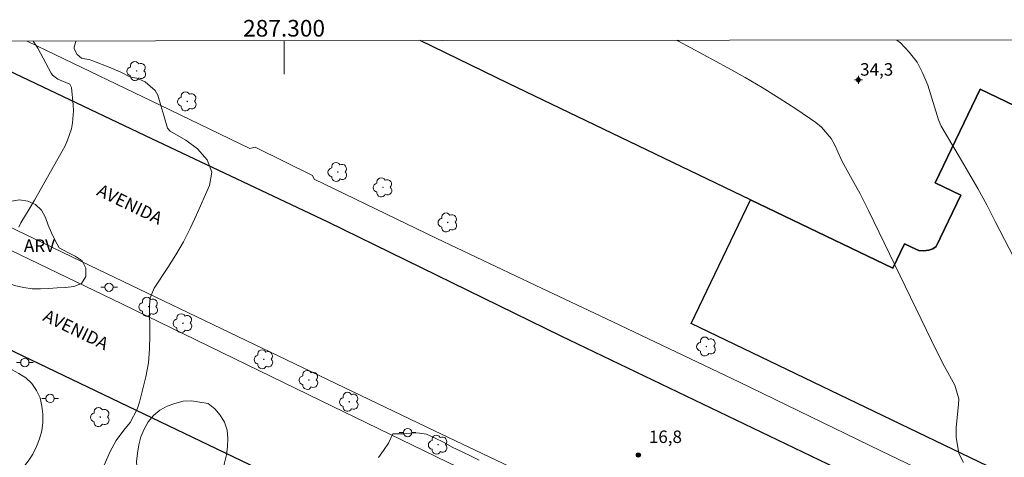
# Model space of a CAD drawing. Units: metres. Extents: x 286958 to 287474, y 1679336 to 1679901.
# Drawn here: x 287268 to 287386, y 1679846 to 1679898 of the extents above; entities that cross this region are included whole.
import ezdxf
from ezdxf.enums import TextEntityAlignment as Align

# ---------------------------------------------------------------- set-up
doc = ezdxf.new("R2010")
doc.units = ezdxf.units.M
doc.header["$MEASUREMENT"] = 0
for name, color, linetype, lineweight in [('Articulacao', 7, 'Continuous', 18), ('Edificacoes', 7, 'Continuous', 30), ('Malha_Coordenadas', 7, 'Continuous', 15), ('Muro_Grade', 8, 'Continuous', 20), ('Pavimentacao_Asfaltica_Mfio', 10, 'Continuous', 30), ('Poste', 7, 'Continuous', 9), ('Separ_Fisico_Canteiro_Mureta', 10, 'Continuous', 15), ('Topon_de_Vias', 7, 'Continuous', 9)]:
    doc.layers.add(name, color=color, linetype=linetype, lineweight=lineweight)
for name, color, linetype, lineweight, true_color in [('Arvores_Isoladas', 7, 'Continuous', 18, 0x00ff33), ('Curvas_Intermediarias', 7, 'Continuous', 9, 0x783c14), ('Curvas_Mestras', 7, 'Continuous', 20, 0x783c14), ('Pto_Cotado', 7, 'Continuous', 9, 0x783c14), ('Pto_Cotado_Cone_Aproximacao', 7, 'Continuous', 9, 0x783c14), ('Topon_Pto_Cotado', 7, 'Continuous', 9, 0x783c14), ('Topon_Vegetacao', 7, 'Continuous', 9, 0x00ff33), ('Vegetacao', 7, 'Orla8', 9, 0x00ff33)]:
    doc.layers.add(name, color=color, linetype=linetype, lineweight=lineweight, true_color=true_color)
doc.styles.add('Arial', font='arial.ttf', dxfattribs={"height": 1.5})
doc.styles.get("Standard").update_dxf_attribs({"font": 'arial.ttf'})
doc.linetypes.add('Orla8', pattern='A,6,-0.5,["V",Standard,S=1,R=0,X=-0.5,Y=-1],-0.5,6,-0.5,["V",Standard,S=1,R=0,X=-0.5,Y=-1],-0.5', length=14)

# ---------------------------------------------------------------- blocks, each defined once
blk = doc.blocks.new('A$C52224A24')
at = {"layer": 'Pto_Cotado_Cone_Aproximacao', "linetype": 'Continuous', "lineweight": 9, "true_color": 0x783c14}
blk.add_hatch(color=36, dxfattribs=at).paths.add_polyline_path([(0.48, 0.72, 1), (0.48, 0.24, 1)])
at = {"layer": 'Pto_Cotado_Cone_Aproximacao', "color": 36, "linetype": 'Continuous', "lineweight": 9, "ltscale": 0.001, "true_color": 0x783c14, "elevation": 10.54}
for points in [[(0.48, 0.48), (0, 0.48)], [(0.48, 0.48), (0.48, 0.96)], [(0.48, 0), (0.48, 0.48)], [(0.96, 0.48), (0.48, 0.48)]]:
    blk.add_lwpolyline(points, dxfattribs=at)
at = {"layer": 'Pto_Cotado_Cone_Aproximacao', "color": 36, "linetype": 'Continuous', "lineweight": 9, "true_color": 0x783c14, "elevation": 10.54}
blk.add_lwpolyline([(0.48, 0.24, -1), (0.48, 0.72, -1)], format="xyb", close=True, dxfattribs=at)
blk = doc.blocks.new('CotasCA')
at = {"layer": 'Pto_Cotado_Cone_Aproximacao', "linetype": 'Continuous', "lineweight": 9, "true_color": 0x783c14}
blk.add_hatch(color=36, dxfattribs=at).paths.add_polyline_path([(0, 0.24, 1), (0, -0.24, 1)])
at = {"layer": 'Pto_Cotado_Cone_Aproximacao', "color": 36, "linetype": 'Continuous', "lineweight": 9, "true_color": 0x783c14, "flags": 128}
blk.add_lwpolyline([(0, -0.24, -1), (0, 0.24, -1)], format="xyb", close=True, dxfattribs=at)
at = {"layer": 'Pto_Cotado_Cone_Aproximacao', "color": 36, "linetype": 'Continuous', "lineweight": 9, "true_color": 0x783c14}
blk.add_blockref('A$C52224A24', (-0.48, -0.48, -10.54), dxfattribs=at)
blk = doc.blocks.new('Cotas')
at = {"layer": 'Pto_Cotado'}
blk.add_hatch(color=256, dxfattribs=at).paths.add_polyline_path([(0, 0.24, 1), (0, -0.24, 1)])
at = {"layer": 'Pto_Cotado', "lineweight": -3}
blk.add_lwpolyline([(0, -0.24, -1), (0, 0.24, -1)], format="xyb", close=True, dxfattribs=at)
blk = doc.blocks.new('Arvore')
at = {"layer": 'Arvores_Isoladas'}
blk.add_lwpolyline([(-0.72, 0.49, 0.872324), (-0.72, -0.55, 0.862983), (0.28, -0.83, 0.900105), (0.89, 0.03, 0.863155), (0.26, 0.86, 0.882486)], format="xyb", close=True, dxfattribs=at)
blk.add_circle((0, 0), 0.0286, dxfattribs=at)
blk = doc.blocks.new('Poste')
at = {"layer": 'Poste'}
for points in [[(-0.5, 0), (-1, 0)], [(0.5, 0), (1, 0)]]:
    blk.add_lwpolyline(points, dxfattribs=at)
blk.add_lwpolyline([(0, 0.5, 1), (0, -0.5, 1)], format="xyb", close=True, dxfattribs=at)

msp = doc.modelspace()

# ---------------------------------------------------------------- linework, layer by layer
at = {"layer": 'Articulacao', "flags": 128}
msp.add_lwpolyline([(286974.41, 1679895.53), (287456.84, 1679896.09), (287457.47, 1679341.83), (286975.06, 1679341.27), (286974.41, 1679895.53)], close=True, dxfattribs=at)
at = {"layer": 'Curvas_Intermediarias', "flags": 128}
for points, elevation in [([(287275.03, 1679895.88), (287274.94, 1679895.71), (287274.79, 1679895.14), (287274.81, 1679894.95), (287275.15, 1679894.26), (287275.68, 1679893.81), (287276.73, 1679893.6), (287276.91, 1679893.55), (287279.19, 1679892.66), (287280.32, 1679892.17), (287281.55, 1679891.55), (287282.32, 1679891.39), (287283.34, 1679890.95), (287284.53, 1679889.92), (287284.83, 1679889.36), (287285.21, 1679888.14), (287285.55, 1679886.91), (287286.02, 1679885.39), (287286.34, 1679885.05), (287288.19, 1679883.96), (287289.6, 1679882.92), (287290.75, 1679881.6), (287291.31, 1679880.1), (287291.06, 1679878.51), (287289.5, 1679874.98), (287288.73, 1679873.35), (287287.91, 1679871.74), (287287.01, 1679870.18), (287286.05, 1679868.65), (287284.4, 1679866.15), (287283.94, 1679865.02), (287283.84, 1679864.11), (287283.89, 1679860.54), (287283.86, 1679858.85), (287283.72, 1679857.17), (287283.4, 1679855.51), (287282.64, 1679852.47), (287282.35, 1679851.61), (287281.52, 1679850.03), (287280.76, 1679849.09), (287279.83, 1679847.87), (287279.1, 1679846.52), (287278.4, 1679844.88)], 16), ([(287381.59, 1679845.2), (287381.04, 1679846.27), (287380.76, 1679848), (287380.73, 1679848.24), (287380.7, 1679848.71), (287380.73, 1679849.43), (287380.98, 1679852.19), (287381.03, 1679852.86), (287380.57, 1679854.49), (287379.32, 1679856.74), (287378.37, 1679858.56), (287370.17, 1679875.51), (287369.17, 1679877.51), (287368.64, 1679878.5), (287367.02, 1679881.38), (287366.85, 1679881.77), (287366.14, 1679883.35), (287365.7, 1679884.15), (287364.55, 1679885.52), (287363.84, 1679886.09), (287361.44, 1679887.72), (287359.45, 1679889.02), (287357.43, 1679890.29), (287355.38, 1679891.49), (287353.31, 1679892.65), (287347.35, 1679895.87), (287347.21, 1679895.96)], 16), ([(287311.33, 1679845.8), (287311.95, 1679846.66), (287312.55, 1679847.54), (287313.05, 1679848.66), (287313.36, 1679848.66), (287314.37, 1679848.64), (287314.74, 1679848.7), (287315.62, 1679848.78), (287316.25, 1679848.74), (287317.1, 1679848.6), (287318.14, 1679848.14), (287319.14, 1679847.65), (287320.18, 1679847.05), (287321.47, 1679846.43), (287322.47, 1679845.96), (287323.42, 1679845.5)], 17)]:
    msp.add_lwpolyline(points, dxfattribs=dict(at, elevation=elevation))
at = {"layer": 'Curvas_Mestras', "elevation": 15, "flags": 128}
for points in [[(287269.88, 1679895.87), (287270.44, 1679895.01), (287270.77, 1679894.4), (287272.02, 1679892.02), (287272.18, 1679891.78), (287272.83, 1679891.29), (287274.29, 1679890.7), (287274.47, 1679890.27), (287274.69, 1679888.2), (287274.72, 1679887.47), (287274.61, 1679886.04), (287274.46, 1679885.33), (287274, 1679883.95), (287273.7, 1679883.29), (287273.37, 1679882.64), (287270.04, 1679876.75), (287269.41, 1679875.67), (287268.4, 1679874), (287268.14, 1679873.51)], [(287389.27, 1679866.67), (287385.41, 1679874.19), (287384.38, 1679876.17), (287383.31, 1679878.14), (287382.21, 1679880.08), (287381.08, 1679882.01), (287378.91, 1679885.63), (287378.59, 1679886.42), (287377.3, 1679890.55), (287376.72, 1679891.98), (287376.01, 1679893.32), (287375.08, 1679894.53), (287374.01, 1679895.64), (287373.59, 1679895.99)]]:
    msp.add_lwpolyline(points, dxfattribs=at)
at = {"layer": 'Edificacoes', "flags": 128}
for points in [[(287326.95, 1679890.78), (287316.36, 1679895.93)], [(287389.75, 1679887.13), (287383.59, 1679890.09), (287378.17, 1679878.83), (287381.27, 1679877.33), (287378.32, 1679871.19), (287377.9, 1679870.91), (287377.41, 1679870.72), (287376.79, 1679870.64), (287376.21, 1679870.71), (287375.93, 1679870.8), (287374.52, 1679871.48), (287373.11, 1679868.55), (287356.03, 1679876.78), (287326.95, 1679890.78)], [(287406.47, 1679834.2), (287348.88, 1679861.92), (287356.03, 1679876.78), (287373.11, 1679868.55), (287374.52, 1679871.48), (287375.93, 1679870.8), (287376.21, 1679870.71), (287376.79, 1679870.64), (287377.41, 1679870.72), (287377.9, 1679870.91), (287378.32, 1679871.19), (287381.27, 1679877.33), (287378.17, 1679878.83), (287383.59, 1679890.09), (287389.75, 1679887.13)]]:
    msp.add_lwpolyline(points, dxfattribs=at)
at = {"layer": 'Malha_Coordenadas', "flags": 128}
msp.add_lwpolyline([(287300, 1679895.91), (287300, 1679891.91)], dxfattribs=at)
at = {"layer": 'Muro_Grade', "flags": 128}
msp.add_lwpolyline([(287269.14, 1679895.87), (287271.47, 1679894.74), (287285.11, 1679888.18), (287295.87, 1679882.94), (287296.55, 1679883.13), (287303.42, 1679879.7), (287303.62, 1679879.26), (287318.36, 1679872.13), (287330.14, 1679866.54), (287339.47, 1679862.12), (287354.7, 1679854.86), (287371.67, 1679846.59), (287390.83, 1679837.4)], dxfattribs=at)
at = {"layer": 'Pavimentacao_Asfaltica_Mfio', "flags": 128}
for points in [[(287259.45, 1679895.86), (287284.1, 1679884.16), (287305.26, 1679874.12), (287333.23, 1679860.44), (287365.24, 1679845.06), (287395.42, 1679830.78), (287402.85, 1679827.42), (287404.69, 1679827.02), (287406.62, 1679826.88), (287408.75, 1679827.17), (287411.22, 1679827.89), (287413.39, 1679828.84), (287414.95, 1679829.98), (287416.63, 1679831.74), (287417.77, 1679833.6), (287418.63, 1679835.7), (287419.15, 1679837.94), (287419.18, 1679839.96)], [(287324.14, 1679831.34), (287292.9, 1679846.37), (287259.96, 1679862.16), (287225.01, 1679879.36), (287201.36, 1679890.8)]]:
    msp.add_lwpolyline(points, dxfattribs=at)
at = {"layer": 'Separ_Fisico_Canteiro_Mureta', "flags": 128}
for points in [[(287388.2, 1679816.1), (287371.02, 1679823.75), (287345.94, 1679835.75), (287318.07, 1679849.03), (287276.66, 1679868.88), (287231.37, 1679890.73)], [(287253.91, 1679877.11), (287280.52, 1679864.27), (287304.39, 1679852.66), (287341.71, 1679834.49), (287371.27, 1679820.09), (287383.89, 1679813.93), (287385.05, 1679813.68), (287390.85, 1679813.18)]]:
    msp.add_lwpolyline(points, dxfattribs=at)
at = {"layer": 'Vegetacao', "flags": 128}
for points in [[(287274.04, 1679870.46), (287274.93, 1679870.01), (287275.76, 1679869.44), (287276.21, 1679868.55), (287276.21, 1679867.55), (287275.67, 1679866.71), (287274.74, 1679866.35), (287273.74, 1679866.25), (287272.74, 1679866.19), (287271.74, 1679866.12), (287270.74, 1679866.09), (287269.74, 1679866.09), (287268.75, 1679866.24), (287267.77, 1679866.45), (287266.82, 1679866.76), (287265.97, 1679867.28), (287265.24, 1679867.97), (287264.83, 1679868.88), (287264.67, 1679869.87), (287264.66, 1679870.87), (287264.61, 1679871.87), (287264.57, 1679872.87), (287264.71, 1679873.86), (287265.07, 1679874.79), (287265.54, 1679875.67), (287266.31, 1679876.31), (287267.26, 1679876.64), (287268.24, 1679876.79), (287269.23, 1679876.62), (287270.15, 1679876.23), (287270.88, 1679875.54), (287271.37, 1679874.67), (287271.68, 1679873.72), (287272.08, 1679872.8), (287272.51, 1679871.9), (287273, 1679871.03)], [(287262.89, 1679835.74), (287262.34, 1679834.91), (287261.96, 1679833.99), (287261.79, 1679833), (287262.09, 1679832.05), (287262.6, 1679831.19), (287262.93, 1679830.24), (287263.09, 1679829.26), (287263.24, 1679828.27), (287263.09, 1679827.28), (287262.72, 1679826.35), (287262.23, 1679825.48), (287261.74, 1679824.6), (287260.93, 1679824.02), (287259.96, 1679823.77), (287259, 1679823.51), (287258.03, 1679823.23), (287257.17, 1679822.73), (287256.31, 1679822.22), (287255.67, 1679821.45), (287255.03, 1679820.68), (287254.48, 1679819.84), (287253.94, 1679819), (287253.4, 1679818.16), (287252.87, 1679817.31), (287252.34, 1679816.47), (287251.77, 1679815.64), (287251.08, 1679814.92), (287250.09, 1679814.76), (287249.11, 1679814.97), (287248.44, 1679815.71), (287247.96, 1679816.59), (287247.65, 1679817.54), (287247.48, 1679818.53), (287247.35, 1679819.52), (287247.24, 1679820.51), (287247, 1679821.48), (287246.86, 1679822.47), (287246.99, 1679823.47), (287247.28, 1679824.42), (287247.83, 1679825.26), (287248.5, 1679826.01), (287249.17, 1679826.75), (287250, 1679827.31), (287250.83, 1679827.87), (287251.51, 1679828.59), (287251.99, 1679829.48), (287252.21, 1679830.45), (287251.92, 1679831.41), (287251.66, 1679832.37), (287251.52, 1679833.36), (287251.56, 1679834.36), (287251.72, 1679835.35), (287252.02, 1679836.3), (287252.43, 1679837.22), (287253.07, 1679837.99), (287253.88, 1679838.58), (287254.75, 1679839.06), (287255.64, 1679839.52), (287256.46, 1679840.1), (287257.16, 1679840.81), (287257.68, 1679841.67), (287257.98, 1679842.62), (287258.16, 1679843.6), (287258.24, 1679844.6), (287258.32, 1679845.6), (287258.33, 1679846.6), (287258.33, 1679847.6), (287258.35, 1679848.6), (287258.38, 1679849.6), (287258.55, 1679850.59), (287258.86, 1679851.54), (287259.22, 1679852.47), (287259.59, 1679853.4), (287260.07, 1679854.28), (287260.63, 1679855.1), (287261.47, 1679855.65), (287262.38, 1679856.07), (287263.3, 1679856.47), (287264.28, 1679856.64), (287265.28, 1679856.7), (287266.28, 1679856.62), (287267.25, 1679856.38), (287268.14, 1679855.92), (287268.99, 1679855.39), (287269.71, 1679854.7), (287270.29, 1679853.88), (287270.71, 1679852.97), (287270.91, 1679851.99), (287271.03, 1679851), (287271.03, 1679850), (287270.91, 1679849.01), (287270.63, 1679848.05), (287270.27, 1679847.11), (287269.85, 1679846.2), (287269.29, 1679845.38), (287268.66, 1679844.6), (287267.98, 1679843.86), (287267.29, 1679843.14), (287266.58, 1679842.43), (287265.96, 1679841.65), (287265.39, 1679840.82), (287264.91, 1679839.95), (287264.47, 1679839.05), (287264.12, 1679838.11), (287263.8, 1679837.17)], [(287290.9, 1679852.31), (287291.67, 1679851.67), (287292.31, 1679850.91), (287292.84, 1679850.06), (287293.15, 1679849.11), (287293.24, 1679848.11), (287293.22, 1679847.11), (287293.09, 1679846.12), (287292.85, 1679845.15), (287292.59, 1679844.18), (287292.49, 1679843.18), (287292.71, 1679842.21), (287293.18, 1679841.33), (287293.82, 1679840.56), (287294.59, 1679839.91), (287295.35, 1679839.26), (287296.02, 1679838.52), (287296.43, 1679837.61), (287296.62, 1679836.63), (287296.59, 1679835.63), (287296.34, 1679834.66), (287295.95, 1679833.73), (287295.31, 1679832.97), (287294.44, 1679832.47), (287293.44, 1679832.44), (287292.48, 1679832.7), (287291.51, 1679832.95), (287290.61, 1679833.39), (287289.71, 1679833.83), (287288.86, 1679834.35), (287288.1, 1679835), (287287.45, 1679835.77), (287286.92, 1679836.61), (287286.44, 1679837.49), (287285.96, 1679838.37), (287285.44, 1679839.22), (287284.89, 1679840.06), (287284.34, 1679840.9), (287283.79, 1679841.73), (287283.22, 1679842.56), (287282.67, 1679843.39), (287282.37, 1679844.34), (287282.28, 1679845.34), (287282.39, 1679846.33), (287282.56, 1679847.32), (287282.82, 1679848.28), (287283.19, 1679849.22), (287283.68, 1679850.09), (287284.33, 1679850.85), (287285.08, 1679851.51), (287285.96, 1679851.99), (287286.9, 1679852.31), (287287.87, 1679852.56), (287288.87, 1679852.61)]]:
    msp.add_lwpolyline(points, close=True, dxfattribs=at)

# ---------------------------------------------------------------- block references
at = {"layer": 'Arvores_Isoladas'}
for p in [(287282.29, 1679892.26), (287288.37, 1679888.61), (287306.45, 1679880.13), (287311.87, 1679878.28), (287319.66, 1679874.06), (287283.73, 1679863.93), (287287.85, 1679861.95), (287350.72, 1679859.15), (287297.57, 1679857.61), (287302.98, 1679855.13), (287307.82, 1679852.5), (287277.92, 1679850.66), (287318.5, 1679847.35)]:
    msp.add_blockref('Arvore', p, dxfattribs=at)
at = {"layer": 'Poste'}
for p in [(287278.98, 1679866.27), (287268.87, 1679857.22), (287271.9, 1679852.91), (287314.84, 1679848.8)]:
    msp.add_blockref('Poste', p, dxfattribs=at)
at = {"layer": 'Pto_Cotado'}
msp.add_blockref('Cotas', (287342.55, 1679846.1, 16.75), dxfattribs=at)
at = {"layer": 'Pto_Cotado_Cone_Aproximacao'}
msp.add_blockref('CotasCA', (287368.97, 1679891.21, 34.26), dxfattribs=at)

# ---------------------------------------------------------------- texts
at = {"layer": 'Malha_Coordenadas', "style": 'Arial'}
msp.add_text('287.300', height=2, dxfattribs=at).set_placement((287300, 1679896.41), align=Align.CENTER)
at = {"layer": 'Pto_Cotado_Cone_Aproximacao', "style": 'Arial'}
msp.add_text('34,3', height=1.5, dxfattribs=at).set_placement((287369.18, 1679891.71, 34.26))
at = {"layer": 'Topon_de_Vias', "style": 'Arial'}
for p in [(287277.39, 1679877.4), (287270.92, 1679862.32)]:
    msp.add_text('AVENIDA', height=1.5, rotation=334.1583, dxfattribs=at).set_placement(p)
at = {"layer": 'Topon_Pto_Cotado', "style": 'Arial'}
msp.add_text('16,8', height=1.5, dxfattribs=at).set_placement((287343.81, 1679847.55, 16.75))
at = {"layer": 'Topon_Vegetacao', "style": 'Arial'}
msp.add_text('ARV', height=1.5, dxfattribs=at).set_placement((287268.76, 1679870.53))

doc.saveas('drawing.dxf')
